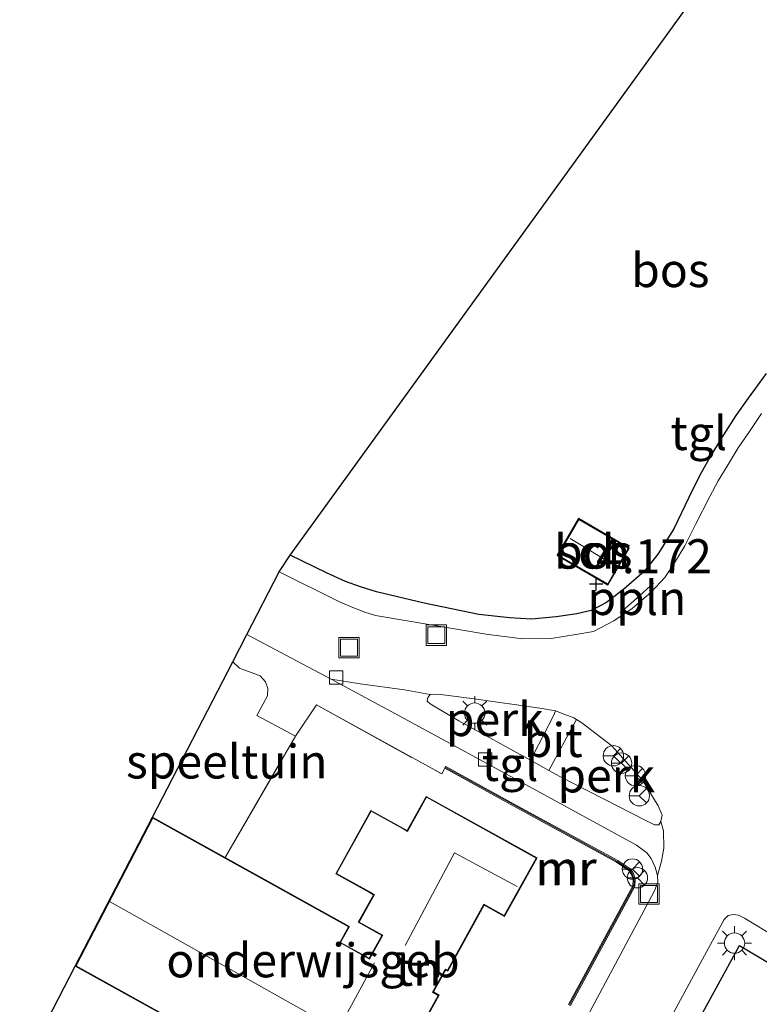
# Model space of a CAD drawing. Units: metres. Extents: x 143236 to 145552, y 596370 to 598151.
# Drawn here: x 143608 to 143662, y 597419 to 597492 of the extents above; entities that cross this region are included whole.
import ezdxf
from ezdxf.enums import TextEntityAlignment as Align

# ---------------------------------------------------------------- set-up
doc = ezdxf.new("R2010")
doc.units = ezdxf.units.M
doc.linetypes.add('IE-TERREINAFSCHEIDING', pattern=[10, 8, -2])
doc.layers.get('0').update_dxf_attribs({"lineweight": 25})
for name, color, linetype, lineweight in [('B-ME-AL-OVERIG-GV-B6', 7, 'BV-GELEIDERAIL', 18), ('B-ME-AL-OVERIG-L-B1', 7, 'Continuous', 18), ('B-ME-GR-BOS-GV-B6', 10, 'Continuous', 25), ('B-ME-GW-HOOGTEPUNT-S-B1', 10, 'Continuous', 25), ('B-ME-IE-GRONDWERKLIJN-GROND_INGERICHT-GV-B6', 253, 'Continuous', 18), ('B-ME-IE-INRICHTINGSELEMENT-S-B1', 253, 'Continuous', 18), ('B-ME-IE-MEUBILAIR_WEGMEUBILAIR-LICHTMAST-S-B1', 8, 'Continuous', 18), ('B-ME-IE-TERREINAFSCHEIDING-DOORGANG-L-B1', 8, 'IE-TERREINAFSCHEIDING-KUNSTMATIG-OPEN', 18), ('B-ME-IE-TERREINAFSCHEIDING-HAAG-L-B1', 10, 'Continuous', 25), ('B-ME-IE-TERREINAFSCHEIDING-RASTERHEKWERK-L-B1', 8, 'IE-TERREINAFSCHEIDING', 18), ('B-ME-KG-KADASTRAAL-DAKRAND-L-B1', 13, 'Continuous', 18), ('B-ME-KG-KADASTRAAL-NOKLIJN-L-B1', 13, 'Continuous', 18), ('B-ME-KG-KADASTRAAL-OPNAMEDTMGRENS-L-B1', 10, 'Continuous', 25), ('B-ME-MW-MUUR-GV-B6', 8, 'IE-TERREINAFSCHEIDING-KUNSTMATIG', 18), ('B-ME-MW-MUUR-L-B1', 8, 'IE-TERREINAFSCHEIDING-KUNSTMATIG', 18), ('B-ME-OG-BEBOUWING-GV-B6', 173, 'Continuous', 18), ('B-ME-VH-VERH_SOORT-BITUMEN-GV-B6', 8, 'IE-TERREINAFSCHEIDING-NATUURLIJK-HOUTWAL', 18), ('B-ME-VH-VERH_SOORT-TEGELS-GV-B6', 8, 'Continuous', 18), ('B-ME-VV-KOLK-S-B1', 8, 'Continuous', 18), ('B-ME-VW-MEUBILAIR_WEGMEUBILAIR-RONA-S-B1', 8, 'Continuous', 18)]:
    doc.layers.add(name, color=color, linetype=linetype, lineweight=lineweight)
doc.styles.add('NLCS-ISO', font='NLCS-ISO.TTF')
doc.linetypes.add('BV-GELEIDERAIL', pattern='A,10,-3,[108,NLCS.SHX,S=1,R=0,X=0,Y=0],-3', length=16)
doc.linetypes.add('IE-TERREINAFSCHEIDING-KUNSTMATIG', pattern='A,4,[82,NLCS.SHX,S=0.75,R=90,X=0,Y=0],4,-2', length=10)
doc.linetypes.add('IE-TERREINAFSCHEIDING-KUNSTMATIG-OPEN', pattern='A,7,-1.5,[67,NLCS.SHX,S=0.75,R=0,X=0,Y=0],-1.5', length=10)
doc.linetypes.add('IE-TERREINAFSCHEIDING-NATUURLIJK-HOUTWAL', pattern='A,7,-1.5,[67,NLCS.SHX,S=0.75,R=45,X=0,Y=0],-1.5,7,-1.5,[70,NLCS.SHX,S=0.75,R=0,X=0,Y=0],-1.5', length=20)

# ---------------------------------------------------------------- blocks, each defined once
blk = doc.blocks.new('put')
for p, q in [((0.75, 0.75), (-0.75, 0.75)), ((-0.75, 0.75), (-0.75, -0.75)), ((0.75, -0.75), (0.75, 0.75)), ((-0.75, -0.75), (0.75, -0.75))]:
    blk.add_line(p, q)
blk.add_lwpolyline([(-0.625, 0.625), (0.625, 0.625), (0.625, -0.625), (-0.625, -0.625)], close=True)
blk = doc.blocks.new('wegwijzer')
for q in [(0, 0.75), (-0.53, -0.53), (0.53, -0.53)]:
    blk.add_line((0, 0), q)
blk.add_circle((0, 0), 0.75)
blk = doc.blocks.new('hoogtepunt')
for p, q in [((-0.5, 0), (0.5, 0)), ((0, 0.5), (0, -0.5))]:
    blk.add_line(p, q)
blk = doc.blocks.new('kolk')
blk.add_lwpolyline([(-0.5, -0.5), (0.5, -0.5), (0.5, 0.5), (-0.5, 0.5)], close=True)
blk = doc.blocks.new('lantaarnpaal')
for p, q in [((-0.884, 0.884), (-0.53, 0.53)), ((0, 0.75), (0, 1.25)), ((0.53, 0.53), (0.884, 0.884)), ((-0.75, 0), (-1.25, 0)), ((0.75, 0), (1.25, 0)), ((-0.53, -0.53), (-0.884, -0.884)), ((0.53, -0.53), (0.884, -0.884)), ((0, -0.75), (0, -1.25))]:
    blk.add_line(p, q)
blk.add_circle((0, 0), 0.75)

msp = doc.modelspace()

# ---------------------------------------------------------------- linework, layer by layer
at = {"layer": 'B-ME-AL-OVERIG-GV-B6'}
for points in [[(143637.77, 597441.861, 5.338), (143638.362, 597441.875, 5.359), (143641.015, 597441.53, 5.342), (143645.868, 597440.832, 5.33), (143647.02, 597440.638, 5.338), (143646.896, 597440.334, 5.403), (143645.37, 597437.392, 5.411), (143645.177, 597437.003, 5.335), (143639.881, 597439.914, 5.338), (143637.77, 597441.164, 5.326), (143637.571, 597441.369, 5.326), (143637.613, 597441.64, 5.326), (143637.77, 597441.861, 5.338)], [(143654.759, 597432.484, 5.355), (143654.609, 597432.25, 5.355), (143654.303, 597432.246, 5.355), (143653.701, 597432.536, 5.355), (143647.326, 597435.821, 5.334), (143646.527, 597436.261, 5.335), (143646.663, 597436.533, 5.407), (143648.37, 597439.673, 5.407), (143648.554, 597440.001, 5.357), (143648.941, 597439.768, 5.363), (143651.153, 597438.064, 5.363), (143653.407, 597435.533, 5.359), (143654.57, 597433.649, 5.355), (143654.875, 597432.953, 5.355), (143654.759, 597432.484, 5.355)]]:
    msp.add_polyline3d(points, dxfattribs=at)
at = {"layer": 'B-ME-AL-OVERIG-L-B1'}
msp.add_polyline3d([(143654.223, 597450.054, 5.415), (143652.986, 597448.916, 5.415), (143651.767, 597447.876, 5.411)], dxfattribs=at)
at = {"layer": 'B-ME-GR-BOS-GV-B6'}
for points in [[(143656.82, 597456.361, 5.468), (143655.717, 597454.048, 5.452), (143654.542, 597452.192, 5.44), (143653.532, 597450.917, 5.44), (143652.036, 597449.61, 5.427), (143650.769, 597448.628, 5.427), (143649.642, 597448.042, 5.407), (143648.585, 597447.798, 5.407), (143647.059, 597447.564, 5.391), (143645.25, 597447.403, 5.375), (143643.612, 597447.502, 5.375), (143641.37, 597447.754, 5.375), (143637.349, 597448.568, 5.375), (143633.838, 597449.412, 5.375), (143632.658, 597449.775, 5.375), (143631.541, 597450.167, 5.375), (143630.156, 597450.819, 5.375), (143627.477, 597452.118, 5.375), (143664.515, 597503.295, 5.239)], [(143662.518, 597465.483, 5.387), (143661.205, 597463.684, 5.387), (143660.284, 597462.411, 5.387), (143659.386, 597460.985, 5.387), (143658.524, 597459.569, 5.387), (143657.623, 597457.966, 5.387), (143656.82, 597456.361, 5.468)], [(143647.133, 597452.105, 4.148), (143650.871, 597449.935, 4.148), (143652.44, 597452.638, 4.148), (143648.702, 597454.808, 4.148), (143647.133, 597452.105, 4.148)]]:
    msp.add_polyline3d(points, dxfattribs=at)
at = {"layer": 'B-ME-IE-GRONDWERKLIJN-GROND_INGERICHT-GV-B6'}
for points in [[(143617.33, 597432.816, 5.697), (143623.252, 597444.267, 5.405), (143623.738, 597443.801, 5.405), (143625.268, 597443.23, 5.405), (143625.666, 597442.772, 5.405), (143625.823, 597442.296, 5.405), (143625.798, 597441.745, 5.405), (143625.009, 597440.312, 5.628), (143627.865, 597438.782, 5.571), (143622.694, 597429.841, 5.697), (143617.33, 597432.816, 5.697)], [(143622.694, 597429.841, 5.697), (143627.865, 597438.782, 5.571), (143629.41, 597441.086, 5.45), (143638.629, 597435.998, 5.462), (143638.856, 597436.42, 5.45), (143644.171, 597433.505, 5.506), (143651.509, 597429.506, 5.466), (143652.445, 597428.866, 5.409), (143652.607, 597428.601, 5.409), (143652.726, 597428.252, 5.409), (143652.693, 597427.747, 5.409), (143647.971, 597419.019, 5.488)], [(143630.048, 597404.565, 5.697), (143638.448, 597419.706, 5.697), (143638.026, 597419.94, 5.697), (143638.123, 597420.115, 5.697), (143638.835, 597421.399, 5.697), (143638.925, 597421.561, 5.697), (143639.074, 597421.479, 5.697), (143641.763, 597426.327, 5.697), (143643.25, 597425.502, 5.697), (143645.649, 597429.825, 5.697), (143637.495, 597434.348, 5.697), (143636.097, 597431.828, 5.697), (143635.809, 597431.988, 5.697), (143633.419, 597433.314, 5.697), (143630.825, 597428.638, 5.697), (143633.305, 597427.262, 5.697), (143633.604, 597427.096, 5.697), (143632.481, 597425.071, 5.697), (143634.234, 597424.098, 5.697), (143633.302, 597422.418, 5.697), (143631.186, 597423.591, 5.697), (143631.839, 597424.768, 5.697), (143622.694, 597429.841, 5.697)], [(143670.898, 597417.231, 4.998), (143678.646, 597412.361, 4.768), (143680.283, 597411.384, 4.784), (143683.031, 597409.8, 4.614), (143678.903, 597402.491, 4.881), (143678.087, 597400.867, 5.035), (143675.326, 597402.463, 5.035), (143672.174, 597397.01, 5.035), (143667.189, 597399.892, 5.035), (143667.096, 597399.731, 5.035), (143662.59, 597402.111, 5.48), (143651.908, 597407.635, 5.578), (143655.005, 597413.205, 5.484), (143655.999, 597415.019, 5.463), (143660.567, 597423.355, 5.367), (143670.898, 597417.231, 4.998)], [(143629.497, 597404.87, 5.697), (143626.526, 597399.368, 5.919), (143621.367, 597402.038, 5.911), (143620.627, 597402.241, 5.871), (143617.129, 597402.946, 5.887), (143617.249, 597403.189, 5.887), (143612.302, 597405.623, 5.887), (143614.755, 597410.135, 5.753), (143607.557, 597413.921, 5.793), (143611.65, 597421.835, 5.697), (143624.624, 597414.638, 5.697), (143621.628, 597409.236, 5.697), (143629.497, 597404.87, 5.697)]]:
    msp.add_polyline3d(points, dxfattribs=at)
at = {"layer": 'B-ME-IE-TERREINAFSCHEIDING-DOORGANG-L-B1'}
msp.add_line((143625.009, 597440.312, 5.628), (143627.865, 597438.782, 5.571), dxfattribs=at)
at = {"layer": 'B-ME-IE-TERREINAFSCHEIDING-HAAG-L-B1'}
msp.add_polyline3d([(143655.999, 597415.019, 5.463), (143660.567, 597423.355, 5.367), (143670.898, 597417.231, 4.998), (143678.646, 597412.361, 4.768), (143680.283, 597411.384, 4.784)], dxfattribs=at)
at = {"layer": 'B-ME-IE-TERREINAFSCHEIDING-RASTERHEKWERK-L-B1'}
msp.add_line((143622.694, 597429.841, 5.697), (143627.865, 597438.782, 5.571), dxfattribs=at)
for points in [[(143643.612, 597447.502, 5.375), (143645.25, 597447.403, 5.375), (143647.059, 597447.564, 5.391), (143648.585, 597447.798, 5.407), (143649.642, 597448.042, 5.407), (143650.769, 597448.628, 5.427), (143652.036, 597449.61, 5.427), (143653.532, 597450.917, 5.44), (143654.542, 597452.192, 5.44), (143655.717, 597454.048, 5.452), (143656.82, 597456.361, 5.468)], [(143623.252, 597444.267, 5.405), (143623.738, 597443.801, 5.405), (143625.268, 597443.23, 5.405), (143625.666, 597442.772, 5.405), (143625.823, 597442.296, 5.405), (143625.798, 597441.745, 5.405), (143625.009, 597440.312, 5.628)], [(143627.865, 597438.782, 5.571), (143629.41, 597441.086, 5.45), (143638.629, 597435.998, 5.462)]]:
    msp.add_polyline3d(points, dxfattribs=at)
at = {"layer": 'B-ME-KG-KADASTRAAL-DAKRAND-L-B1'}
for points in [[(143652.372, 597452.62, 6.359), (143650.853, 597450.003, 6.359), (143647.201, 597452.123, 6.359), (143648.72, 597454.739, 6.359), (143652.372, 597452.62, 6.359)], [(143617.351, 597432.748, 8.583), (143631.771, 597424.748, 8.583), (143631.118, 597423.572, 9.11), (143633.321, 597422.35, 8.462), (143634.302, 597424.118, 8.462), (143632.549, 597425.091, 11.426), (143633.672, 597427.116, 11.401), (143633.33, 597427.306, 8.539), (143630.893, 597428.658, 8.539), (143633.438, 597433.246, 8.539), (143635.785, 597431.944, 8.539), (143636.116, 597431.76, 11.397), (143637.514, 597434.28, 11.397), (143645.581, 597429.806, 11.397), (143643.231, 597425.569, 11.397), (143641.743, 597426.395, 11.397), (143639.054, 597421.547, 11.312), (143638.906, 597421.629, 11.312), (143638.791, 597421.423, 8.478), (143638.08, 597420.14, 8.478), (143637.958, 597419.921, 8.895), (143638.38, 597419.687, 8.887), (143630.029, 597404.633, 8.887)], [(143624.692, 597414.657, 9.442), (143611.717, 597421.855, 9.442), (143617.351, 597432.748, 8.583)]]:
    msp.add_polyline3d(points, dxfattribs=at)
at = {"layer": 'B-ME-KG-KADASTRAAL-NOKLIJN-L-B1'}
for p, q in [((143651.526, 597451.264, 7.78), (143648.092, 597453.346, 7.78)), ((143631.039, 597417.142, 13.11), (143614.225, 597426.588, 13.11)), ((143631.534, 597418.096, 12.284), (143633.686, 597422.073, 12.284))]:
    msp.add_line(p, q, dxfattribs=at)
msp.add_polyline3d([(143644.193, 597427.703, 13.697), (143639.585, 597430.199, 13.697), (143635.941, 597423.371, 13.697)], dxfattribs=at)
at = {"layer": 'B-ME-KG-KADASTRAAL-OPNAMEDTMGRENS-L-B1'}
msp.add_polyline3d([(143607.557, 597413.921, 5.793), (143611.65, 597421.835, 5.697), (143617.33, 597432.816, 5.697), (143623.252, 597444.267, 5.405), (143624.282, 597446.259, 5.213), (143626.672, 597450.88, 5.27), (143627.477, 597452.118, 5.375), (143664.515, 597503.295, 5.239), (143682.223, 597527.763, 5.359), (143683.34, 597529.306, 5.411), (143686.265, 597533.348, 3.873), (143693.32, 597543.096, 4.059), (143693.527, 597543.381, 3.796), (143697.53, 597548.913, 3.796), (143697.752, 597549.22, 4.107), (143703.948, 597557.781, 4.555), (143710.506, 597566.843, 4.604), (143711.241, 597567.858, 4.661), (143722.246, 597583.064, 6.52), (143738.098, 597604.969, 7.262), (143752.664, 597625.094, 7.431), (143758.675, 597633.401, 7.593)], dxfattribs=at)
at = {"layer": 'B-ME-MW-MUUR-GV-B6'}
msp.add_polyline3d([(143638.856, 597436.42, 5.45), (143638.928, 597436.552, 5.45), (143644.243, 597433.636, 5.506), (143651.588, 597429.634, 5.466), (143652.556, 597428.972, 5.409), (143652.744, 597428.666, 5.409), (143652.877, 597428.272, 5.409), (143652.84, 597427.704, 5.409), (143648.106, 597418.951, 5.488), (143647.971, 597419.019, 5.488), (143652.693, 597427.747, 5.409), (143652.726, 597428.252, 5.409), (143652.607, 597428.601, 5.409), (143652.445, 597428.866, 5.409), (143651.509, 597429.506, 5.466), (143644.171, 597433.505, 5.506), (143638.856, 597436.42, 5.45)], dxfattribs=at)
at = {"layer": 'B-ME-MW-MUUR-L-B1'}
msp.add_polyline3d([(143638.949, 597436.453, 5.899), (143651.552, 597429.548, 5.895), (143652.43, 597428.951, 5.895), (143652.561, 597428.809, 5.895), (143652.681, 597428.588, 5.895), (143652.782, 597428.268, 5.895), (143652.793, 597427.995, 5.895), (143652.769, 597427.733, 5.895), (143648.071, 597419.051, 5.895)], dxfattribs=at)
at = {"layer": 'B-ME-OG-BEBOUWING-GV-B6'}
for points in [[(143652.44, 597452.638, 4.148), (143650.871, 597449.935, 4.148), (143647.133, 597452.105, 4.148), (143648.702, 597454.808, 4.148), (143652.44, 597452.638, 4.148)], [(143617.33, 597432.816, 5.697), (143622.694, 597429.841, 5.697), (143631.839, 597424.768, 5.697), (143631.186, 597423.591, 5.697), (143633.302, 597422.418, 5.697), (143634.234, 597424.098, 5.697), (143632.481, 597425.071, 5.697), (143633.604, 597427.096, 5.697), (143633.305, 597427.262, 5.697), (143630.825, 597428.638, 5.697), (143633.419, 597433.314, 5.697), (143635.809, 597431.988, 5.697), (143636.097, 597431.828, 5.697), (143637.495, 597434.348, 5.697), (143645.649, 597429.825, 5.697), (143643.25, 597425.502, 5.697), (143641.763, 597426.327, 5.697), (143639.074, 597421.479, 5.697), (143638.925, 597421.561, 5.697), (143638.835, 597421.399, 5.697), (143638.123, 597420.115, 5.697), (143638.026, 597419.94, 5.697), (143638.448, 597419.706, 5.697), (143630.048, 597404.565, 5.697)], [(143624.624, 597414.638, 5.697), (143611.65, 597421.835, 5.697), (143617.33, 597432.816, 5.697)]]:
    msp.add_polyline3d(points, dxfattribs=at)
at = {"layer": 'B-ME-VH-VERH_SOORT-BITUMEN-GV-B6'}
for points in [[(143648.759, 597417.006, 5.415), (143654.308, 597427.395, 5.27), (143654.534, 597428.014, 5.257), (143654.512, 597428.52, 5.249), (143654.822, 597429.577, 5.274), (143654.985, 597430.538, 5.302), (143654.969, 597431.796, 5.322), (143654.759, 597432.484, 5.355), (143654.875, 597432.953, 5.355), (143654.57, 597433.649, 5.355), (143653.407, 597435.533, 5.359), (143651.153, 597438.064, 5.363), (143648.941, 597439.768, 5.363), (143648.554, 597440.001, 5.357), (143648.352, 597440.123, 5.355), (143647.706, 597440.385, 5.351), (143647.02, 597440.638, 5.338), (143645.868, 597440.832, 5.33), (143641.015, 597441.53, 5.342), (143638.362, 597441.875, 5.359), (143637.77, 597441.861, 5.338), (143635.901, 597442.193, 5.29), (143632.625, 597442.624, 5.245), (143630.494, 597442.98, 5.206), (143629.66, 597443.432, 5.197), (143624.282, 597446.259, 5.213), (143626.672, 597450.88, 5.27), (143631.112, 597448.665, 5.318), (143632.087, 597448.255, 5.318), (143632.965, 597447.907, 5.318), (143633.758, 597447.662, 5.318), (143642.053, 597446.259, 5.318), (143644.599, 597445.951, 5.318), (143646.681, 597445.979, 5.318), (143648.505, 597446.267, 5.298), (143649.797, 597446.499, 5.298), (143651.313, 597447.266, 5.298), (143652.656, 597448.181, 5.298), (143654.065, 597449.39, 5.33), (143655.052, 597450.462, 5.338), (143655.78, 597451.552, 5.342), (143656.522, 597452.805, 5.355), (143657.326, 597454.383, 5.351), (143658.372, 597456.441, 5.33), (143658.984, 597457.58, 5.33), (143659.651, 597458.672, 5.302), (143660.459, 597460.011, 5.302), (143661.289, 597461.223, 5.302), (143662.177, 597462.542, 5.302)], [(143645.177, 597437.003, 5.335), (143645.37, 597437.392, 5.411), (143646.896, 597440.334, 5.403), (143647.02, 597440.638, 5.338), (143647.706, 597440.385, 5.351), (143648.352, 597440.123, 5.355), (143648.554, 597440.001, 5.357), (143648.37, 597439.673, 5.407), (143646.663, 597436.533, 5.407), (143646.527, 597436.261, 5.335), (143645.177, 597437.003, 5.335)], [(143673.842, 597417.536, 4.877), (143664.969, 597422.926, 5.16), (143660.919, 597425.372, 5.221), (143660.497, 597425.587, 5.274), (143660.089, 597425.652, 5.274), (143659.729, 597425.561, 5.274), (143659.433, 597425.279, 5.274), (143657.841, 597422.35, 5.31), (143649.187, 597406.382, 5.573)]]:
    msp.add_polyline3d(points, dxfattribs=at)
at = {"layer": 'B-ME-VH-VERH_SOORT-TEGELS-GV-B6'}
for points in [[(143626.672, 597450.88, 5.27), (143627.477, 597452.118, 5.375), (143630.156, 597450.819, 5.375), (143631.541, 597450.167, 5.375), (143632.658, 597449.775, 5.375), (143633.838, 597449.412, 5.375), (143637.349, 597448.568, 5.375), (143641.37, 597447.754, 5.375), (143643.612, 597447.502, 5.375), (143645.25, 597447.403, 5.375), (143647.059, 597447.564, 5.391), (143648.585, 597447.798, 5.407), (143649.642, 597448.042, 5.407), (143650.769, 597448.628, 5.427), (143652.036, 597449.61, 5.427), (143653.532, 597450.917, 5.44), (143654.542, 597452.192, 5.44), (143655.717, 597454.048, 5.452), (143656.82, 597456.361, 5.468), (143657.623, 597457.966, 5.387), (143658.524, 597459.569, 5.387), (143659.386, 597460.985, 5.387), (143660.284, 597462.411, 5.387), (143661.205, 597463.684, 5.387), (143662.518, 597465.483, 5.387)], [(143662.177, 597462.542, 5.302), (143661.289, 597461.223, 5.302), (143660.459, 597460.011, 5.302), (143659.651, 597458.672, 5.302), (143658.984, 597457.58, 5.33), (143658.372, 597456.441, 5.33), (143657.326, 597454.383, 5.351), (143656.522, 597452.805, 5.355), (143655.78, 597451.552, 5.342), (143655.052, 597450.462, 5.338), (143654.065, 597449.39, 5.33), (143652.656, 597448.181, 5.298), (143651.313, 597447.266, 5.298), (143649.797, 597446.499, 5.298), (143648.505, 597446.267, 5.298), (143646.681, 597445.979, 5.318), (143644.599, 597445.951, 5.318), (143642.053, 597446.259, 5.318), (143633.758, 597447.662, 5.318), (143632.965, 597447.907, 5.318), (143632.087, 597448.255, 5.318), (143631.112, 597448.665, 5.318), (143626.672, 597450.88, 5.27)], [(143648.106, 597418.951, 5.488), (143652.84, 597427.704, 5.409), (143652.877, 597428.272, 5.409), (143652.744, 597428.666, 5.409), (143652.556, 597428.972, 5.409), (143651.588, 597429.634, 5.466), (143644.243, 597433.636, 5.506), (143638.928, 597436.552, 5.45), (143638.856, 597436.42, 5.45), (143638.629, 597435.998, 5.462), (143629.41, 597441.086, 5.45), (143627.865, 597438.782, 5.571), (143625.009, 597440.312, 5.628), (143625.798, 597441.745, 5.405), (143625.823, 597442.296, 5.405), (143625.666, 597442.772, 5.405), (143625.268, 597443.23, 5.405), (143623.738, 597443.801, 5.405), (143623.252, 597444.267, 5.405), (143624.282, 597446.259, 5.213), (143629.66, 597443.432, 5.197), (143630.494, 597442.98, 5.206), (143635.861, 597440.071, 5.265), (143645.082, 597435.073, 5.261), (143652.965, 597430.748, 5.27), (143653.735, 597430.197, 5.265), (143654.064, 597429.762, 5.265), (143654.354, 597429.121, 5.257), (143654.512, 597428.52, 5.249), (143654.534, 597428.014, 5.257), (143654.308, 597427.395, 5.27), (143648.759, 597417.006, 5.415)], [(143630.494, 597442.98, 5.206), (143632.625, 597442.624, 5.245), (143635.901, 597442.193, 5.29), (143637.77, 597441.861, 5.338), (143637.613, 597441.64, 5.326), (143637.571, 597441.369, 5.326), (143637.77, 597441.164, 5.326), (143639.881, 597439.914, 5.338), (143645.177, 597437.003, 5.335), (143646.527, 597436.261, 5.335), (143647.326, 597435.821, 5.334), (143653.701, 597432.536, 5.355), (143654.303, 597432.246, 5.355), (143654.609, 597432.25, 5.355), (143654.759, 597432.484, 5.355), (143654.969, 597431.796, 5.322), (143654.985, 597430.538, 5.302), (143654.822, 597429.577, 5.274), (143654.512, 597428.52, 5.249), (143654.354, 597429.121, 5.257), (143654.064, 597429.762, 5.265), (143653.735, 597430.197, 5.265), (143652.965, 597430.748, 5.27), (143645.082, 597435.073, 5.261), (143635.861, 597440.071, 5.265), (143630.494, 597442.98, 5.206)], [(143649.187, 597406.382, 5.573), (143657.841, 597422.35, 5.31), (143659.433, 597425.279, 5.274), (143659.729, 597425.561, 5.274), (143660.089, 597425.652, 5.274), (143660.497, 597425.587, 5.274), (143660.919, 597425.372, 5.221), (143664.969, 597422.926, 5.16), (143673.842, 597417.536, 4.877)], [(143670.898, 597417.231, 4.998), (143660.567, 597423.355, 5.367), (143655.999, 597415.019, 5.463)]]:
    msp.add_polyline3d(points, dxfattribs=at)

# ---------------------------------------------------------------- block references
at = {"layer": 'B-ME-GW-HOOGTEPUNT-S-B1', "rotation": 90}
msp.add_blockref('hoogtepunt', (143650.003, 597450.004, 4.172), dxfattribs=at)
msp.add_blockref('hoogtepunt', (143650.003, 597450.004, 4.172), dxfattribs=at)
at = {"layer": 'B-ME-IE-INRICHTINGSELEMENT-S-B1', "rotation": 90}
for p in [(143638.227, 597446.219, 5.286), (143631.813, 597445.304, 5.282), (143653.89, 597427.161, 5.367)]:
    msp.add_blockref('put', p, dxfattribs=at)
at = {"layer": 'B-ME-IE-MEUBILAIR_WEGMEUBILAIR-LICHTMAST-S-B1', "rotation": 90}
for p in [(143641.06, 597440.477, 5.48), (143660.193, 597423.539, 5.379)]:
    msp.add_blockref('lantaarnpaal', p, dxfattribs=at)
at = {"layer": 'B-ME-VV-KOLK-S-B1', "rotation": 90}
for p in [(143630.859, 597443.1, 5.185), (143641.832, 597437.06, 5.229)]:
    msp.add_blockref('kolk', p, dxfattribs=at)
at = {"layer": 'B-ME-VW-MEUBILAIR_WEGMEUBILAIR-RONA-S-B1', "rotation": 90}
for p in [(143651.271, 597437.339, 5.516), (143651.877, 597436.792, 5.492), (143652.898, 597435.869, 5.508), (143653.182, 597434.391, 5.512), (143652.677, 597428.993, 5.423), (143653.045, 597428.347, 5.423)]:
    msp.add_blockref('wegwijzer', p, dxfattribs=at)

# ---------------------------------------------------------------- texts
at = {"layer": 'B-ME-AL-OVERIG-GV-B6', "ltscale": 0.2, "style": 'NLCS-ISO'}
for p in [(143642.54, 597440.033), (143650.75, 597435.887)]:
    msp.add_text('perk', height=2.5, dxfattribs=at).set_placement(p, align=Align.MIDDLE_CENTER)
at = {"layer": 'B-ME-AL-OVERIG-L-B1', "ltscale": 0.2, "style": 'NLCS-ISO'}
msp.add_text('ppln', height=2.5, dxfattribs=at).set_placement((143653.005, 597448.954), align=Align.MIDDLE_CENTER)
at = {"layer": 'B-ME-GR-BOS-GV-B6', "ltscale": 0.2, "style": 'NLCS-ISO'}
for p in [(143655.468, 597473.107), (143649.786, 597452.371)]:
    msp.add_text('bos', height=2.5, dxfattribs=at).set_placement(p, align=Align.MIDDLE_CENTER)
at = {"layer": 'B-ME-GW-HOOGTEPUNT-S-B1', "ltscale": 0.2, "style": 'NLCS-ISO'}
msp.add_text('4.172', height=2.5, dxfattribs=at).set_placement((143650.003, 597450.004, 4.172), align=Align.BOTTOM_LEFT)
msp.add_text('4.172', height=2.5, dxfattribs=at).set_placement((143650.003, 597450.004, 4.172), align=Align.BOTTOM_LEFT)
at = {"layer": 'B-ME-IE-GRONDWERKLIJN-GROND_INGERICHT-GV-B6', "ltscale": 0.2, "style": 'NLCS-ISO'}
for s, p in [('speeltuin', (143622.806, 597436.914)), ('tn', (143636.931, 597421.642))]:
    msp.add_text(s, height=2.5, dxfattribs=at).set_placement(p, align=Align.MIDDLE_CENTER)
at = {"layer": 'B-ME-MW-MUUR-GV-B6', "ltscale": 0.2, "style": 'NLCS-ISO'}
msp.add_text('mr', height=2.5, dxfattribs=at).set_placement((143647.765, 597429.044), align=Align.MIDDLE_CENTER)
at = {"layer": 'B-ME-MW-MUUR-L-B1', "ltscale": 0.2, "style": 'NLCS-ISO'}
msp.add_text('mr', height=2.5, dxfattribs=at).set_placement((143647.805, 597429.059), align=Align.MIDDLE_CENTER)
at = {"layer": 'B-ME-OG-BEBOUWING-GV-B6', "ltscale": 0.2, "style": 'NLCS-ISO'}
for s, p in [('sch', (143649.786, 597452.371)), ('onderwijsgeb', (143629.155, 597422.267))]:
    msp.add_text(s, height=2.5, dxfattribs=at).set_placement(p, align=Align.MIDDLE_CENTER)
at = {"layer": 'B-ME-VH-VERH_SOORT-BITUMEN-GV-B6', "ltscale": 0.2, "style": 'NLCS-ISO'}
msp.add_text('bit', height=2.5, dxfattribs=at).set_placement((143646.843, 597438.493), align=Align.MIDDLE_CENTER)
at = {"layer": 'B-ME-VH-VERH_SOORT-TEGELS-GV-B6', "ltscale": 0.2, "style": 'NLCS-ISO'}
for p in [(143657.557, 597461.107), (143643.66, 597436.73)]:
    msp.add_text('tgl', height=2.5, dxfattribs=at).set_placement(p, align=Align.MIDDLE_CENTER)

doc.saveas('drawing.dxf')
